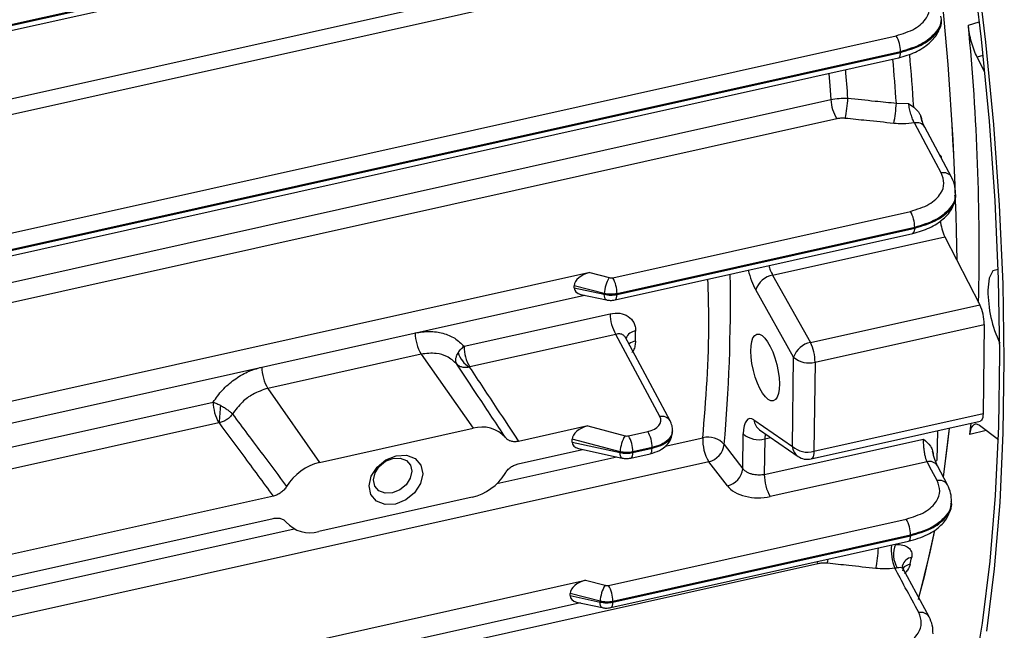
# Model space of a CAD drawing. Units: millimetres. Extents: x 20 to 422, y 10 to 287.
# Drawn here: x 185 to 187, y 114 to 116 of the extents above; entities that cross this region are included whole.
import ezdxf

# ---------------------------------------------------------------- set-up
doc = ezdxf.new("R2010")
doc.units = ezdxf.units.MM

msp = doc.modelspace()

# ---------------------------------------------------------------- linework, layer by layer
at = {"color": 7, "linetype": 'Continuous', "lineweight": 25}
for p, q in [((183.51797, 115.22991), (186.802109, 115.961036)), ((182.33378, 114.801975), (186.691438, 115.772091)), ((186.703548, 115.736571), (182.345889, 114.766454)), ((183.599736, 115.260288), (185.605955, 115.706919)), ((185.602661, 115.707848), (183.603076, 115.262694)), ((182.500242, 114.516369), (186.894069, 115.494537)), ((182.510577, 114.476175), (186.904503, 115.454365)), ((186.904476, 115.456021), (182.510649, 114.477853)), ((182.505747, 114.462924), (186.899674, 115.441115)), ((186.899674, 115.441115), (186.900329, 115.441341)), ((187.107881, 115.406492), (187.089152, 115.44291)), ((182.379076, 114.370618), (186.736734, 115.340734)), ((186.894528, 115.332198), (186.923908, 115.331383)), ((186.923908, 115.331383), (186.936486, 115.322625)), ((186.750887, 115.294631), (182.393228, 114.324514)), ((187.027637, 115.154522), (186.96285, 115.27479)), ((186.999473, 115.206804), (187.002262, 115.203039)), ((187.001583, 115.202888), (187.002262, 115.203039)), ((187.002262, 115.203039), (187.002243, 115.201662)), ((187.03726, 115.109991), (187.037249, 115.118696)), ((186.211467, 114.912349), (186.928297, 115.071932)), ((186.221852, 114.872167), (186.938706, 115.031756)), ((186.938704, 115.033417), (186.221875, 114.873834)), ((186.217022, 114.858915), (186.933876, 115.018504)), ((186.596634, 114.918644), (187.011239, 115.010944)), ((186.933876, 115.018504), (186.934532, 115.018729)), ((187.011239, 115.010944), (187.095338, 114.847422)), ((186.156215, 114.924761), (183.312709, 114.29173)), ((186.156215, 114.924761), (186.20302, 114.912514)), ((186.596634, 114.918644), (186.687848, 114.756705)), ((186.118948, 114.888034), (186.119017, 114.893093)), ((186.118948, 114.888034), (186.191238, 114.872335)), ((186.191263, 114.874189), (186.119017, 114.893093)), ((186.647064, 114.721064), (186.55585, 114.883002)), ((183.312001, 114.239755), (186.143906, 114.870203)), ((186.134519, 114.872242), (186.196133, 114.858861)), ((186.191238, 114.872335), (186.191263, 114.874189)), ((186.221875, 114.873834), (186.221852, 114.872167)), ((186.687848, 114.756705), (187.095338, 114.847422)), ((185.853487, 114.747291), (186.205216, 114.825594)), ((186.698798, 114.709264), (187.106287, 114.799981)), ((187.106287, 114.799981), (187.103361, 114.585331)), ((186.218878, 114.776045), (185.867149, 114.697742)), ((186.324911, 114.578099), (186.218878, 114.776045)), ((186.349724, 114.568275), (186.241774, 114.769799)), ((185.750048, 114.728283), (185.380755, 114.646069)), ((185.750048, 114.728283), (185.875027, 114.549944)), ((186.644138, 114.506414), (186.647064, 114.721064)), ((186.698798, 114.709264), (186.695872, 114.494614)), ((185.380755, 114.646069), (185.505734, 114.46773)), ((183.896234, 114.311561), (185.249342, 114.612794)), ((186.695872, 114.494614), (187.103361, 114.585331)), ((185.263004, 114.563245), (183.909896, 114.262012)), ((185.505734, 114.46773), (185.875027, 114.549944)), ((186.151182, 114.555536), (185.984843, 114.518505)), ((186.151182, 114.555536), (186.24112, 114.532003)), ((186.551586, 114.570183), (186.644138, 114.506414)), ((186.689201, 114.47631), (187.096691, 114.567027)), ((187.071793, 114.534885), (187.074689, 114.562129)), ((187.140309, 114.522315), (187.094905, 114.557046)), ((186.249568, 114.531838), (186.295845, 114.54214)), ((186.524888, 114.452814), (186.526027, 114.536364)), ((186.565262, 114.546185), (186.657814, 114.482416)), ((186.993278, 114.544005), (186.992305, 114.472636)), ((186.113889, 114.516896), (186.113984, 114.523868)), ((186.113889, 114.516896), (186.229338, 114.491824)), ((186.229364, 114.493678), (186.113984, 114.523868)), ((186.259952, 114.491656), (186.306229, 114.501959)), ((186.306252, 114.503626), (186.259975, 114.493323)), ((186.306229, 114.501959), (186.306252, 114.503626)), ((186.480046, 114.511067), (186.524888, 114.452814)), ((186.57776, 114.524564), (186.576591, 114.438776)), ((186.576591, 114.438776), (186.960141, 114.524163)), ((185.984108, 114.464617), (186.138847, 114.499065)), ((186.12946, 114.501104), (186.234233, 114.47835)), ((186.229338, 114.491824), (186.229364, 114.493678)), ((186.255123, 114.478404), (186.3014, 114.488707)), ((186.259975, 114.493323), (186.259952, 114.491656)), ((186.487529, 114.411417), (186.442687, 114.469671)), ((186.968392, 114.469603), (186.590966, 114.385579)), ((186.988369, 114.47176), (186.992305, 114.472636)), ((187.017809, 114.413931), (186.993325, 114.45955)), ((185.394391, 114.387057), (184.027589, 114.082775)), ((185.872764, 114.383943), (185.503471, 114.30173)), ((187.027013, 114.367733), (187.027263, 114.376495)), ((184.026855, 114.028886), (185.393656, 114.333168)), ((186.201375, 114.171986), (186.918229, 114.331574)), ((186.21176, 114.131804), (186.928589, 114.291387)), ((186.928637, 114.29306), (186.211782, 114.133471)), ((186.20693, 114.118552), (186.923759, 114.278135)), ((186.909147, 114.219299), (186.909273, 114.219919)), ((186.910915, 114.211845), (186.909165, 114.219395)), ((186.97345, 114.096474), (186.910882, 114.211909)), ((183.302617, 113.551367), (186.146123, 114.184398)), ((186.146123, 114.184398), (186.192927, 114.172151)), ((186.108856, 114.147671), (186.108925, 114.15273)), ((186.108856, 114.147671), (186.181146, 114.131972)), ((186.181171, 114.133826), (186.108925, 114.15273)), ((186.133814, 114.12984), (183.301909, 113.499392)), ((186.124427, 114.131879), (186.186041, 114.118498)), ((186.181146, 114.131972), (186.181171, 114.133826)), ((186.211782, 114.133471), (186.21176, 114.131804))]:
    msp.add_line(p, q, dxfattribs=at)
at = {"color": 8, "linetype": 'Continuous', "lineweight": 25}
for p, q in [((187.067899, 115.519947), (187.093965, 115.527961)), ((187.102978, 115.447181), (187.089152, 115.44291)), ((186.338164, 114.507116), (186.42852, 114.527231)), ((186.57776, 114.524564), (186.592031, 114.527741)), ((187.110593, 114.545045), (187.071793, 114.534885)), ((185.932647, 114.416838), (186.221437, 114.481129)), ((186.442687, 114.469671), (182.808761, 113.660674)), ((183.975394, 113.981108), (185.444124, 114.308081)), ((186.705648, 114.224045), (183.270719, 113.45935)), ((186.70272, 114.228927), (186.705648, 114.224045))]:
    msp.add_line(p, q, dxfattribs=at)
at = {"color": 7, "linetype": 'Continuous', "lineweight": 25, "flags": 128}
for points in [[(187.112531, 114.061475), (187.131075, 114.211813), (187.144287, 114.37134), (187.152109, 114.539341), (187.154504, 114.715067), (187.151463, 114.897733), (187.142999, 115.086523), (187.129149, 115.280594), (187.109976, 115.479079), (187.085566, 115.681092), (187.056027, 115.88573), (187.021491, 116.092079), (186.982112, 116.299218), (186.938067, 116.506222), (186.889551, 116.712166), (186.836783, 116.916131), (186.779997, 117.117204), (186.738403, 117.254436)], [(187.07856, 113.941747), (187.102143, 114.080985), (187.120524, 114.229995), (187.133619, 114.388111), (187.141371, 114.554628), (187.143746, 114.728801), (187.140731, 114.909852), (187.132342, 115.096974), (187.118615, 115.289329), (187.099611, 115.48606), (187.075417, 115.686287), (187.046138, 115.889116), (187.011908, 116.093642), (186.972877, 116.29895), (186.929221, 116.504125), (186.881135, 116.708249), (186.828832, 116.91041), (186.772548, 117.109707), (186.729783, 117.250657)], [(186.904503, 115.454365), (186.904488, 115.455293), (186.904476, 115.456021)], [(187.002838, 115.164321), (186.96653, 115.231737), (186.93799, 115.284704)], [(186.938706, 115.031756), (186.938705, 115.032686), (186.938704, 115.033417)], [(187.140003, 114.932153), (187.139544, 114.932284), (187.126879, 114.928791), (187.118316, 114.911298), (187.115014, 114.882168)], [(187.103361, 114.585331), (187.103082, 114.580199), (187.102401, 114.575759), (187.101334, 114.572129), (187.099911, 114.569406), (187.09817, 114.567661), (187.096691, 114.567027)], [(186.349838, 114.568058), (186.349948, 114.567842), (186.350401, 114.56686)], [(187.02156, 114.550301), (187.009198, 114.445353), (187.007502, 114.433043)], [(187.02156, 114.550301), (187.017787, 114.514842), (187.007508, 114.433092)], [(185.688457, 114.367736), (185.663786, 114.366653), (185.642992, 114.37458), (185.629239, 114.390311), (185.624623, 114.411449), (185.629846, 114.434779), (185.644112, 114.456746), (185.66525, 114.474008), (185.690041, 114.483937), (185.714712, 114.48502), (185.735507, 114.477093), (185.749259, 114.461363), (185.753876, 114.440224), (185.748653, 114.416895), (185.734387, 114.394927), (185.713249, 114.377665), (185.688457, 114.367736)], [(185.682134, 114.477707), (185.699756, 114.478481), (185.714609, 114.472819), (185.724432, 114.461583), (185.727729, 114.446483), (185.723999, 114.42982), (185.713809, 114.414128), (185.698711, 114.401798), (185.681002, 114.394707), (185.66338, 114.393933), (185.648527, 114.399595), (185.638704, 114.410831), (185.635406, 114.42593), (185.639137, 114.442594), (185.649327, 114.458285), (185.664425, 114.470615), (185.682134, 114.477707)], [(186.992876, 114.423983), (186.979166, 114.449531), (186.968392, 114.469603)], [(187.018049, 114.413447), (187.018006, 114.413536), (187.017812, 114.413926)], [(186.928589, 114.291387), (186.928616, 114.292324), (186.928637, 114.29306)], [(186.986126, 114.303792), (186.975495, 114.25197), (186.947085, 114.138282)], [(186.985571, 114.300924), (186.961666, 114.192825), (186.948155, 114.142051)], [(186.973875, 114.09559), (186.973746, 114.095872), (186.973454, 114.096465)]]:
    msp.add_lwpolyline(points, dxfattribs=at)
at = {"color": 8, "linetype": 'Continuous', "lineweight": 25, "flags": 128}
for points in [[(186.731876, 115.403759), (186.734256, 115.373913), (186.736734, 115.340734)], [(186.196133, 114.858861), (186.194609, 114.859658), (186.193225, 114.861507), (186.192178, 114.864311), (186.191508, 114.867965), (186.191238, 114.872335)], [(186.216996, 114.85891), (186.218503, 114.859684), (186.219879, 114.861498), (186.220919, 114.864256), (186.221585, 114.867857), (186.221852, 114.872167)], [(186.3014, 114.488707), (186.30288, 114.489476), (186.304257, 114.49129), (186.305297, 114.494048), (186.305963, 114.497648), (186.306229, 114.501959)], [(186.234233, 114.47835), (186.232709, 114.479147), (186.231325, 114.480996), (186.230279, 114.4838), (186.229608, 114.487454), (186.229338, 114.491824)], [(186.255097, 114.478399), (186.256603, 114.479173), (186.25798, 114.480987), (186.25902, 114.483745), (186.259686, 114.487346), (186.259952, 114.491656)], [(186.695872, 114.494614), (186.695593, 114.489483), (186.694911, 114.485043), (186.693845, 114.481412), (186.692422, 114.478689), (186.690681, 114.476945), (186.689201, 114.47631)], [(186.923759, 114.278135), (186.92524, 114.278904), (186.926616, 114.280718), (186.927656, 114.283476), (186.928322, 114.287077), (186.928589, 114.291387)], [(186.72831, 114.225213), (186.729516, 114.230602), (186.730347, 114.235077)], [(186.186041, 114.118498), (186.184517, 114.119295), (186.183133, 114.121144), (186.182086, 114.123947), (186.181415, 114.127602), (186.181146, 114.131972)], [(186.206904, 114.118547), (186.20841, 114.119321), (186.209787, 114.121135), (186.210827, 114.123893), (186.211493, 114.127494), (186.21176, 114.131804)]]:
    msp.add_lwpolyline(points, dxfattribs=at)
at = {"color": 7, "linetype": 'Continuous', "lineweight": 25}
for centre, radius, start, end in [((179.507613, 114.84241), 7.53406, 0.8437864, 18.5169774), ((179.499097, 114.840957), 7.542596, 0.8538673, 18.5068965), ((181.488327, 114.978173), 5.605813, 358.715322, 5.546009), ((186.830347, 115.456655), 0.074132, 359.509976, 30.730858), ((186.837616, 115.346478), 0.101045, 183.25843, 210.871043), ((186.468647, 115.360005), 0.309566, 348.015556, 357.059775), ((186.583744, 115.347996), 0.311185, 348.062897, 357.090022), ((186.864574, 115.03405), 0.074132, 359.511405, 30.730848), ((187.109996, 115.058784), 0.109733, 184.638465, 205.846544), ((186.271676, 114.870488), 0.080498, 148.528082, 177.364507), ((186.147745, 114.874467), 0.074132, 359.511405, 30.730848), ((186.607472, 114.865087), 0.054642, 101.439471, 160.86075), ((187.41661, 114.882909), 0.301597, 180.140829, 205.166768), ((186.996457, 114.799616), 0.109831, 0.190452, 25.802547), ((186.302508, 114.825762), 0.097293, 180.098911, 210.731057), ((185.838033, 114.780603), 0.102365, 180.593851, 210.73772), ((185.950779, 114.747459), 0.097293, 180.098911, 210.731057), ((186.698686, 114.703149), 0.054642, 101.439471, 160.86075), ((186.588967, 114.708899), 0.109831, 0.190452, 25.802547), ((185.894134, 114.746187), 0.056287, 194.412723, 240.193221), ((186.683826, 114.762928), 0.055713, 228.712844, 285.589076), ((185.46874, 114.698389), 0.102365, 180.593851, 210.73772), ((185.346634, 114.612962), 0.097293, 180.098911, 210.731057), ((184.629962, 114.633642), 0.638132, 353.674915, 357.409235), ((185.89659, 114.477012), 0.076053, 41.578417, 106.470235), ((186.309777, 114.489977), 0.080498, 148.528082, 177.364507), ((186.185846, 114.493956), 0.074132, 359.511405, 30.730848), ((186.232123, 114.504258), 0.074132, 359.511405, 30.730848), ((186.529661, 114.5216), 0.101298, 176.813686, 210.840126), ((186.441296, 114.477751), 0.051103, 40.688178, 104.478281), ((186.562788, 114.578228), 0.055713, 228.712844, 285.589076), ((186.431854, 114.517004), 0.048557, 282.891423, 352.977595), ((186.6809, 114.548278), 0.055713, 228.712844, 285.589076), ((186.680509, 114.515354), 0.04, 235.432963, 282.550707), ((185.534564, 114.344231), 0.12682, 103.139686, 148.71055), ((185.843935, 114.507442), 0.12682, 283.139686, 328.71055), ((186.476696, 114.45875), 0.048557, 282.891423, 352.977595), ((186.67898, 114.437902), 0.102393, 179.511405, 210.730848), ((185.481909, 114.374662), 0.076053, 221.578417, 286.470235), ((186.854507, 114.293692), 0.074132, 359.511405, 30.730848), ((186.947653, 114.246363), 0.060175, 156.158481, 212.360881), ((184.932382, 114.678035), 2.046631, 347.157958, 347.629065), ((186.261584, 114.130125), 0.080498, 148.528082, 177.364507), ((186.137653, 114.134104), 0.074132, 359.511405, 30.730848)]:
    msp.add_arc(centre, radius, start, end, dxfattribs=at)
at = {"color": 8, "linetype": 'Continuous', "lineweight": 25}
for centre, radius, start, end in [((186.889676, 115.451936), 0.015025, 315.156765, 9.303306), ((180.382, 114.876847), 6.528427, 3.9995699, 4.9320851), ((180.41721, 114.881209), 6.534203, 3.873548, 4.9821929), ((180.421969, 114.887172), 6.372242, 4.1122168, 4.7315582), ((186.94354, 115.262496), 0.022891, 32.491419, 104.033241), ((187.008387, 115.142111), 0.022893, 32.456016, 104.02762), ((186.923876, 115.029326), 0.015028, 315.160438, 9.304894), ((186.268754, 114.757043), 0.027075, 94.347036, 159.168694), ((186.274651, 114.718222), 0.042204, 101.317161, 124.471346), ((186.330454, 114.555898), 0.022882, 32.099856, 104.018512), ((186.584173, 114.572857), 0.032696, 184.691513, 234.663148), ((186.676725, 114.509088), 0.032696, 184.691513, 234.663148), ((186.973952, 114.447447), 0.022843, 31.984865, 104.086478), ((186.998435, 114.401826), 0.022844, 31.982942, 104.084332), ((187.01081, 114.25868), 0.128447, 175.38598, 200.681208), ((186.573101, 114.271562), 0.278465, 347.811531, 358.037813), ((186.935595, 114.212537), 0.027337, 98.63112, 164.334919), ((186.933618, 114.192969), 0.030725, 100.877685, 140.463311), ((186.95414, 114.084416), 0.022764, 31.957341, 104.23763)]:
    msp.add_arc(centre, radius, start, end, dxfattribs=at)
for centre, major_axis, start_param, end_param in [((186.565345, 114.936553), (-0.019118, 0.0777), 1.56412864, 2.24145589), ((185.395495, 116.149158), (-0.630906, 2.564093), 3.93626083, 4.128591)]:
    msp.add_ellipse(centre, major_axis=major_axis, ratio=0.35117595, start_param=start_param, end_param=end_param, dxfattribs=at)
at = {"color": 7, "linetype": 'Continuous', "lineweight": 25}
for centre, major_axis, ratio, start_param, end_param in [((186.15682, 114.900917), (0.037063, 0.012602), 0.59146252, 1.38835382, 2.93446997), ((186.207232, 114.918393), (0.011036, -0.00034), 0.58420756, 4.33887974, 5.1242779), ((186.156768, 114.897045), (0.036914, 0.014216), 0.57926747, 2.9134334, 3.8640027), ((185.481032, 116.167357), (-0.430476, 2.567571), 0.25616309, 4.08976315, 4.10108607), ((186.276262, 114.570084), (0.051021, -0.001574), 0.58420756, 5.1242779, 6.60780776), ((186.559332, 114.495458), (-0.019118, 0.0777), 0.35117595, 5.90664706, 7.215644), ((186.151787, 114.531692), (0.037063, 0.012602), 0.59146252, 1.38835382, 2.93446997), ((186.245332, 114.537882), (0.011036, -0.00034), 0.58420756, 4.33887974, 5.1242779), ((186.151709, 114.525907), (0.036914, 0.014216), 0.57926747, 2.9134334, 3.8640027), ((186.560271, 114.429379), (0.07997, -0.002467), 0.58420756, 3.58838816, 5.1242779), ((186.146728, 114.160554), (0.037063, 0.012602), 0.59146252, 1.38835382, 2.93446997), ((186.197139, 114.17803), (0.011036, -0.00034), 0.58420756, 4.33887974, 5.1242779), ((186.146675, 114.156682), (0.036914, 0.014216), 0.57926747, 2.9134334, 3.8640027)]:
    msp.add_ellipse(centre, major_axis=major_axis, ratio=ratio, start_param=start_param, end_param=end_param, dxfattribs=at)
msp.add_ellipse((186.57841, 114.696266), major_axis=(-0.019759, 0.080303), ratio=0.35117595, dxfattribs=at)
for points, knots in [([(186.894069, 115.494537), (186.910044, 115.499526), (186.94188, 115.509468), (186.968406, 115.535294), (186.977588, 115.56231), (186.971512, 115.578858), (186.968465, 115.587158)], [0, 0, 0, 0, 0.28040593, 0.55883795, 0.77874923, 1, 1, 1, 1]), ([(186.900325, 115.441339), (186.914185, 115.445502), (186.942206, 115.453919), (186.975128, 115.475917), (186.998094, 115.502842), (187.001356, 115.522643), (187.002994, 115.532592)], [0, 0, 0, 0, 0.2437339, 0.49278555, 0.74513114, 1, 1, 1, 1]), ([(187.089152, 115.44291), (187.086628, 115.448277), (187.081548, 115.45908), (187.075308, 115.478924), (187.070319, 115.499749), (187.068702, 115.513244), (187.067899, 115.519947)], [0, 0, 0, 0, 0.2484864, 0.5000823, 0.75167078, 1, 1, 1, 1]), ([(186.736734, 115.340734), (186.74331, 115.341951), (186.756638, 115.344418), (186.770687, 115.344224), (186.777805, 115.344126)], [0, 0, 0, 0, 0.49340346, 1, 1, 1, 1]), ([(186.777805, 115.344126), (186.799593, 115.341898), (186.838499, 115.337918), (186.877408, 115.333946), (186.894528, 115.332198)], [0, 0, 0, 0, 0.559999999, 1, 1, 1, 1]), ([(186.93799, 115.284704), (186.936546, 115.287586), (186.933666, 115.293337), (186.929612, 115.305466), (186.926018, 115.318687), (186.924613, 115.327143), (186.923908, 115.331383)], [0, 0, 0, 0, 0.25017948, 0.49923238, 0.74882257, 1, 1, 1, 1]), ([(186.936486, 115.322625), (186.941728, 115.317819), (186.949396, 115.310789), (186.954855, 115.297901), (186.955702, 115.291088), (186.956124, 115.287685)], [0, 0, 0, 0, 0.51966339, 0.76010368, 1, 1, 1, 1]), ([(186.771465, 115.295725), (186.767522, 115.295958), (186.760474, 115.296375), (186.753818, 115.295164), (186.750887, 115.294631)], [0, 0, 0, 0, 0.55947826, 1, 1, 1, 1]), ([(186.8882, 115.283631), (186.866409, 115.285886), (186.827496, 115.289913), (186.788586, 115.293949), (186.771465, 115.295725)], [0, 0, 0, 0, 0.56, 1, 1, 1, 1]), ([(186.93799, 115.284704), (186.928809, 115.283668), (186.912363, 115.281813), (186.895604, 115.283074), (186.8882, 115.283631)], [0, 0, 0, 0, 0.55821697, 1, 1, 1, 1]), ([(186.96285, 115.27479), (186.960899, 115.278828), (186.957568, 115.285722), (186.954775, 115.295958), (186.953618, 115.3002)], [0, 0, 0, 0, 0.585596189, 1, 1, 1, 1]), ([(186.928297, 115.071932), (186.944238, 115.076907), (186.97601, 115.086824), (187.002533, 115.112572), (187.011802, 115.139513), (187.005832, 115.156035), (187.002838, 115.164321)], [0, 0, 0, 0, 0.28040391, 0.55884614, 0.7787531, 1, 1, 1, 1]), ([(187.037096, 115.115349), (187.036792, 115.122595), (187.036185, 115.137061), (187.029097, 115.15074), (187.025559, 115.157566)], [0, 0, 0, 0, 0.50093348, 1, 1, 1, 1]), ([(186.934528, 115.018728), (186.948311, 115.022862), (186.976174, 115.031219), (187.008964, 115.053005), (187.03195, 115.079654), (187.035388, 115.099296), (187.037116, 115.109166)], [0, 0, 0, 0, 0.24379143, 0.49282247, 0.74512571, 1, 1, 1, 1]), ([(186.196153, 114.858857), (186.199187, 114.858363), (186.206107, 114.857235), (186.213084, 114.858308), (186.217002, 114.858911)], [0, 0, 0, 0, 0.43835948, 1, 1, 1, 1]), ([(186.205216, 114.825594), (186.213258, 114.826539), (186.229278, 114.82842), (186.249898, 114.8204), (186.261191, 114.807556), (186.266107, 114.794768), (186.266505, 114.7876), (186.266702, 114.784041)], [0, 0, 0, 0, 0.25063013, 0.49927385, 0.74819241, 0.87497347, 1, 1, 1, 1]), ([(185.735673, 114.779542), (185.747315, 114.781329), (185.770531, 114.784893), (185.803109, 114.779736), (185.83226, 114.767967), (185.846402, 114.754192), (185.853487, 114.747291)], [0, 0, 0, 0, 0.2510688, 0.50064071, 0.74983214, 1, 1, 1, 1]), ([(185.839618, 114.732177), (185.841592, 114.735014), (185.845412, 114.740503), (185.850856, 114.74508), (185.853487, 114.747291)], [0, 0, 0, 0, 0.51675837, 1, 1, 1, 1]), ([(185.836202, 114.70444), (185.828649, 114.711217), (185.814968, 114.723494), (185.784471, 114.732305), (185.76246, 114.729733), (185.750048, 114.728283)], [0, 0, 0, 0, 0.349577411, 0.633242111, 1, 1, 1, 1]), ([(185.836202, 114.704439), (185.835357, 114.706123), (185.833611, 114.709602), (185.833418, 114.716428), (185.835144, 114.72416), (185.838125, 114.729501), (185.839618, 114.732177)], [0, 0, 0, 0, 0.23368447, 0.48282357, 0.74094315, 1, 1, 1, 1]), ([(185.249342, 114.612794), (185.256367, 114.622796), (185.270425, 114.64281), (185.29926, 114.66746), (185.331566, 114.687131), (185.354761, 114.693925), (185.36638, 114.697328)], [0, 0, 0, 0, 0.24924207, 0.49873255, 0.74888428, 1, 1, 1, 1]), ([(185.95348, 114.527484), (185.931611, 114.560508), (185.892559, 114.61948), (185.853422, 114.67848), (185.836202, 114.70444)], [0, 0, 0, 0, 0.55999999, 1, 1, 1, 1]), ([(185.866155, 114.697347), (185.863205, 114.696825), (185.857214, 114.695767), (185.848825, 114.696769), (185.841438, 114.699528), (185.83793, 114.702819), (185.836202, 114.70444)], [0, 0, 0, 0, 0.24615286, 0.49995019, 0.75377358, 1, 1, 1, 1]), ([(185.867149, 114.697742), (185.866941, 114.697687), (185.866568, 114.697589), (185.866281, 114.697421), (185.866155, 114.697347)], [0, 0, 0, 0, 0.55961094, 1, 1, 1, 1]), ([(185.866155, 114.697347), (185.888329, 114.663967), (185.927927, 114.604361), (185.967452, 114.544739), (185.984843, 114.518505)], [0, 0, 0, 0, 0.55999999, 1, 1, 1, 1]), ([(185.380755, 114.646069), (185.368472, 114.642022), (185.346688, 114.634844), (185.316692, 114.612566), (185.303225, 114.594245), (185.29579, 114.584131)], [0, 0, 0, 0, 0.36675789, 0.65042259, 1, 1, 1, 1]), ([(185.249342, 114.612794), (185.252148, 114.611793), (185.257954, 114.609722), (185.264209, 114.606475), (185.267442, 114.604797)], [0, 0, 0, 0, 0.48324192, 1, 1, 1, 1]), ([(185.267442, 114.604797), (185.270431, 114.60312), (185.2764, 114.59977), (185.284429, 114.594211), (185.291156, 114.588839), (185.294279, 114.585667), (185.295791, 114.584131)], [0, 0, 0, 0, 0.25905647, 0.51717599, 0.7663154, 1, 1, 1, 1]), ([(185.29579, 114.584131), (185.293861, 114.581697), (185.289945, 114.576752), (185.282096, 114.570602), (185.273355, 114.565786), (185.267227, 114.564147), (185.264209, 114.56334)], [0, 0, 0, 0, 0.24622642, 0.50004981, 0.75384714, 1, 1, 1, 1]), ([(185.29579, 114.584131), (185.320108, 114.551627), (185.363534, 114.493584), (185.407044, 114.435606), (185.426189, 114.410096)], [0, 0, 0, 0, 0.56, 1, 1, 1, 1]), ([(185.264209, 114.56334), (185.263978, 114.563344), (185.263564, 114.563353), (185.263175, 114.563278), (185.263004, 114.563245)], [0, 0, 0, 0, 0.55928305, 1, 1, 1, 1]), ([(185.394391, 114.387057), (185.370071, 114.419958), (185.326643, 114.478711), (185.283286, 114.537481), (185.264209, 114.56334)], [0, 0, 0, 0, 0.56, 1, 1, 1, 1]), ([(186.355433, 114.543971), (186.355321, 114.548066), (186.355098, 114.556242), (186.351584, 114.564134), (186.34983, 114.568075)], [0, 0, 0, 0, 0.50070453, 1, 1, 1, 1]), ([(187.071793, 114.534885), (187.07262, 114.539903), (187.074291, 114.550037), (187.079757, 114.558302), (187.086604, 114.561823), (187.092153, 114.558629), (187.094905, 114.557046)], [0, 0, 0, 0, 0.247546425, 0.499890812, 0.752020177, 1, 1, 1, 1]), ([(185.984843, 114.518505), (185.981714, 114.518015), (185.9754, 114.517027), (185.966655, 114.518503), (185.958871, 114.521733), (185.955274, 114.525571), (185.95348, 114.527484)], [0, 0, 0, 0, 0.24772922, 0.49995008, 0.75078351, 1, 1, 1, 1]), ([(186.30138, 114.488702), (186.309225, 114.491046), (186.324542, 114.495621), (186.341855, 114.508479), (186.352876, 114.52368), (186.354582, 114.535145), (186.355387, 114.540558)], [0, 0, 0, 0, 0.27605923, 0.53902532, 0.78235847, 1, 1, 1, 1]), ([(186.968392, 114.469603), (186.967545, 114.471823), (186.965999, 114.47587), (186.96379, 114.48449), (186.962159, 114.493499), (186.960968, 114.502697), (186.960073, 114.512994), (186.960114, 114.519757), (186.960141, 114.524163)], [0, 0, 0, 0, 0.17053183, 0.31083521, 0.50001468, 0.63318567, 0.76103272, 1, 1, 1, 1]), ([(186.960141, 114.524163), (186.966034, 114.518721), (186.974958, 114.510482), (186.98251, 114.496326), (186.983124, 114.488023), (186.983415, 114.484086)], [0, 0, 0, 0, 0.50551388, 0.76546193, 1, 1, 1, 1]), ([(186.234253, 114.478346), (186.237287, 114.477852), (186.244207, 114.476724), (186.251184, 114.477797), (186.255103, 114.4784)], [0, 0, 0, 0, 0.43835948, 1, 1, 1, 1]), ([(186.993325, 114.45955), (186.991222, 114.464325), (186.987011, 114.473885), (186.982982, 114.487897), (186.981927, 114.495302), (186.981921, 114.495339)], [0, 0, 0, 0, 0.4982027, 0.99748532, 1, 1, 1, 1]), ([(185.952309, 114.441577), (185.954159, 114.444283), (185.957891, 114.449745), (185.965777, 114.456472), (185.974625, 114.461895), (185.980954, 114.463712), (185.984108, 114.464617)], [0, 0, 0, 0, 0.24772922, 0.49995008, 0.75078351, 1, 1, 1, 1]), ([(186.576591, 114.438776), (186.572636, 114.438151), (186.564098, 114.436804), (186.552279, 114.438038), (186.542744, 114.440603), (186.535678, 114.443649), (186.529298, 114.447705), (186.526384, 114.45108), (186.524888, 114.452814)], [0, 0, 0, 0, 0.2013427, 0.43461441, 0.56383806, 0.70114302, 0.8465304, 1, 1, 1, 1]), ([(185.426189, 114.410096), (185.42434, 114.40739), (185.420607, 114.401928), (185.412722, 114.395201), (185.403874, 114.389778), (185.397545, 114.387962), (185.394391, 114.387057)], [0, 0, 0, 0, 0.24772922, 0.49995008, 0.75078351, 1, 1, 1, 1]), ([(186.918229, 114.331574), (186.934175, 114.336551), (186.965956, 114.346471), (186.992496, 114.372221), (187.001803, 114.399164), (186.995858, 114.415694), (186.992876, 114.423983)], [0, 0, 0, 0, 0.28039879, 0.5588523, 0.77875936, 1, 1, 1, 1]), ([(187.027054, 114.373494), (187.026949, 114.380324), (187.026738, 114.393987), (187.020786, 114.407282), (187.017809, 114.413931)], [0, 0, 0, 0, 0.49989907, 1, 1, 1, 1]), ([(186.923739, 114.278131), (186.939699, 114.282806), (186.970177, 114.291735), (187.00269, 114.314856), (187.022271, 114.340314), (187.025405, 114.358755), (187.026865, 114.367347)], [0, 0, 0, 0, 0.2913716, 0.55641746, 0.79332467, 1, 1, 1, 1]), ([(185.393656, 114.333168), (185.396785, 114.333658), (185.403099, 114.334646), (185.411844, 114.33317), (185.419627, 114.329941), (185.423225, 114.326103), (185.425018, 114.32419)], [0, 0, 0, 0, 0.24772922, 0.49995008, 0.75078351, 1, 1, 1, 1]), ([(186.892613, 114.270687), (186.89888, 114.270515), (186.911393, 114.270173), (186.924388, 114.263273), (186.932375, 114.253125), (186.931787, 114.244091), (186.931492, 114.239565)], [0, 0, 0, 0, 0.24999616, 0.49916733, 0.7490692, 1, 1, 1, 1]), ([(186.72831, 114.225213), (186.723969, 114.225481), (186.716209, 114.22596), (186.708878, 114.224631), (186.705648, 114.224045)], [0, 0, 0, 0, 0.55949036, 1, 1, 1, 1]), ([(186.845289, 114.21277), (186.823452, 114.215089), (186.784458, 114.21923), (186.745466, 114.223385), (186.72831, 114.225213)], [0, 0, 0, 0, 0.56, 1, 1, 1, 1]), ([(186.890641, 114.213316), (186.882235, 114.212488), (186.867213, 114.211008), (186.851993, 114.212231), (186.845289, 114.21277)], [0, 0, 0, 0, 0.55953821, 1, 1, 1, 1]), ([(186.896824, 114.214155), (186.895874, 114.213991), (186.893993, 114.213668), (186.891751, 114.213433), (186.890641, 114.213316)], [0, 0, 0, 0, 0.50469548, 1, 1, 1, 1]), ([(186.948541, 114.106482), (186.937739, 114.126425), (186.918448, 114.162038), (186.899138, 114.197648), (186.890641, 114.213316)], [0, 0, 0, 0, 0.56, 1, 1, 1, 1]), ([(186.910201, 114.207227), (186.910744, 114.208567), (186.911823, 114.211226), (186.909582, 114.213818), (186.904807, 114.215134), (186.899448, 114.214477), (186.896824, 114.214155)], [0, 0, 0, 0, 0.25935306, 0.51469083, 0.76231134, 1, 1, 1, 1]), ([(186.186061, 114.118494), (186.189094, 114.118), (186.196015, 114.116872), (186.202992, 114.117945), (186.20691, 114.118548)], [0, 0, 0, 0, 0.43835948, 1, 1, 1, 1]), ([(186.873935, 114.013822), (186.889918, 114.018814), (186.921772, 114.028762), (186.948332, 114.054593), (186.95759, 114.081612), (186.951564, 114.098175), (186.948541, 114.106482)], [0, 0, 0, 0, 0.28039558, 0.55885023, 0.7787618, 1, 1, 1, 1]), ([(186.982786, 114.055083), (186.982733, 114.06207), (186.982627, 114.076048), (186.97651, 114.089664), (186.97345, 114.096474)], [0, 0, 0, 0, 0.499809423, 1, 1, 1, 1])]:
    msp.add_open_spline(points, degree=3, knots=knots, dxfattribs=at)
at = {"color": 8, "linetype": 'Continuous', "lineweight": 25}
for points, knots in [([(187.001203, 115.541212), (187.001767, 115.539024), (187.005262, 115.525462), (186.990425, 115.500769), (186.957152, 115.472101), (186.922074, 115.461393), (186.904476, 115.456021)], [0, 0, 0, 0, 0.06013234, 0.3728474, 0.68536588, 1, 1, 1, 1]), ([(186.904503, 115.454365), (186.922138, 115.459642), (186.95729, 115.47016), (186.990201, 115.497244), (187.005176, 115.518996), (187.002406, 115.530147), (187.002236, 115.530831)], [0, 0, 0, 0, 0.32778346, 0.6533703, 0.97874007, 1, 1, 1, 1]), ([(187.035565, 115.117535), (187.036063, 115.115537), (187.03939, 115.102195), (187.024497, 115.077821), (186.991282, 115.049337), (186.95627, 115.038736), (186.938704, 115.033417)], [0, 0, 0, 0, 0.05534856, 0.36963966, 0.68375274, 1, 1, 1, 1]), ([(186.938706, 115.031756), (186.95628, 115.036978), (186.991309, 115.047387), (187.024517, 115.074291), (187.039415, 115.097067), (187.036088, 115.109333), (187.035591, 115.111163)], [0, 0, 0, 0, 0.31644928, 0.63077772, 0.94489111, 1, 1, 1, 1]), ([(186.587339, 114.941357), (186.588407, 114.93766), (186.590858, 114.929175), (186.594551, 114.922443), (186.596634, 114.918644)], [0, 0, 0, 0, 0.43564887, 1, 1, 1, 1]), ([(186.42852, 114.527231), (186.435891, 114.618645), (186.445593, 114.738962), (186.441778, 114.875861), (186.440861, 114.908747)], [0, 0, 0, 0, 0.7597781, 1, 1, 1, 1]), ([(186.242755, 114.767895), (186.241104, 114.770161), (186.237752, 114.774764), (186.228974, 114.777898), (186.222297, 114.776672), (186.218878, 114.776045)], [0, 0, 0, 0, 0.32121309, 0.65245365, 1, 1, 1, 1]), ([(186.266369, 114.759606), (186.266028, 114.755992), (186.265342, 114.748716), (186.26258, 114.739106), (186.258755, 114.733864), (186.257433, 114.732051)], [0, 0, 0, 0, 0.392374, 0.7898493, 1, 1, 1, 1]), ([(186.306229, 114.501959), (186.31348, 114.503992), (186.329007, 114.508348), (186.346753, 114.520285), (186.355148, 114.532257), (186.355059, 114.539642), (186.355039, 114.541381)], [0, 0, 0, 0, 0.26182592, 0.56072307, 0.89655994, 1, 1, 1, 1]), ([(186.355057, 114.544152), (186.355065, 114.542551), (186.355107, 114.534965), (186.34676, 114.522622), (186.329037, 114.510131), (186.313505, 114.505696), (186.306252, 114.503626)], [0, 0, 0, 0, 0.09104967, 0.43152778, 0.73455566, 1, 1, 1, 1]), ([(186.579796, 114.53617), (186.579366, 114.535212), (186.578085, 114.532365), (186.57789, 114.527675), (186.57776, 114.524564)], [0, 0, 0, 0, 0.336587576, 1, 1, 1, 1]), ([(186.928589, 114.291387), (186.946161, 114.296521), (186.981185, 114.306755), (187.01425, 114.33345), (187.029146, 114.355638), (187.026057, 114.367417), (187.0257, 114.368777)], [0, 0, 0, 0, 0.32084312, 0.63952103, 0.95837956, 1, 1, 1, 1]), ([(187.025893, 114.37507), (187.026247, 114.373592), (187.029312, 114.360795), (187.014368, 114.337056), (186.981266, 114.308762), (186.946219, 114.298305), (186.928637, 114.29306)], [0, 0, 0, 0, 0.04160681, 0.36020874, 0.67902879, 1, 1, 1, 1]), ([(186.92782, 114.223143), (186.926319, 114.218367), (186.923926, 114.21075), (186.916631, 114.203204), (186.913909, 114.20039)], [0, 0, 0, 0, 0.62703423, 1, 1, 1, 1])]:
    msp.add_open_spline(points, degree=3, knots=knots, dxfattribs=at)
at = {"color": 7, "linetype": 'Continuous', "lineweight": 25}
for points in [[(186.191238, 114.872335), (186.193715, 114.871839), (186.198671, 114.870846), (186.20655, 114.870428), (186.214427, 114.870759), (186.219377, 114.871698), (186.221852, 114.872167)], [(186.221875, 114.873834), (186.2194, 114.873381), (186.214451, 114.872473), (186.206574, 114.872189), (186.198695, 114.872654), (186.193741, 114.873678), (186.191263, 114.874189)], [(186.229338, 114.491824), (186.231816, 114.491328), (186.236771, 114.490335), (186.24465, 114.489917), (186.252528, 114.490248), (186.257478, 114.491187), (186.259952, 114.491656)], [(186.259975, 114.493323), (186.2575, 114.49287), (186.252551, 114.491962), (186.244674, 114.491678), (186.236796, 114.492143), (186.231841, 114.493167), (186.229364, 114.493678)], [(186.181146, 114.131972), (186.183623, 114.131476), (186.188578, 114.130483), (186.196458, 114.130065), (186.204335, 114.130396), (186.209285, 114.131335), (186.21176, 114.131804)], [(186.211782, 114.133471), (186.209308, 114.133017), (186.204358, 114.13211), (186.196482, 114.131826), (186.188603, 114.132291), (186.183648, 114.133315), (186.181171, 114.133826)]]:
    msp.add_open_spline(points, degree=3, dxfattribs=at)

doc.saveas('drawing.dxf')
